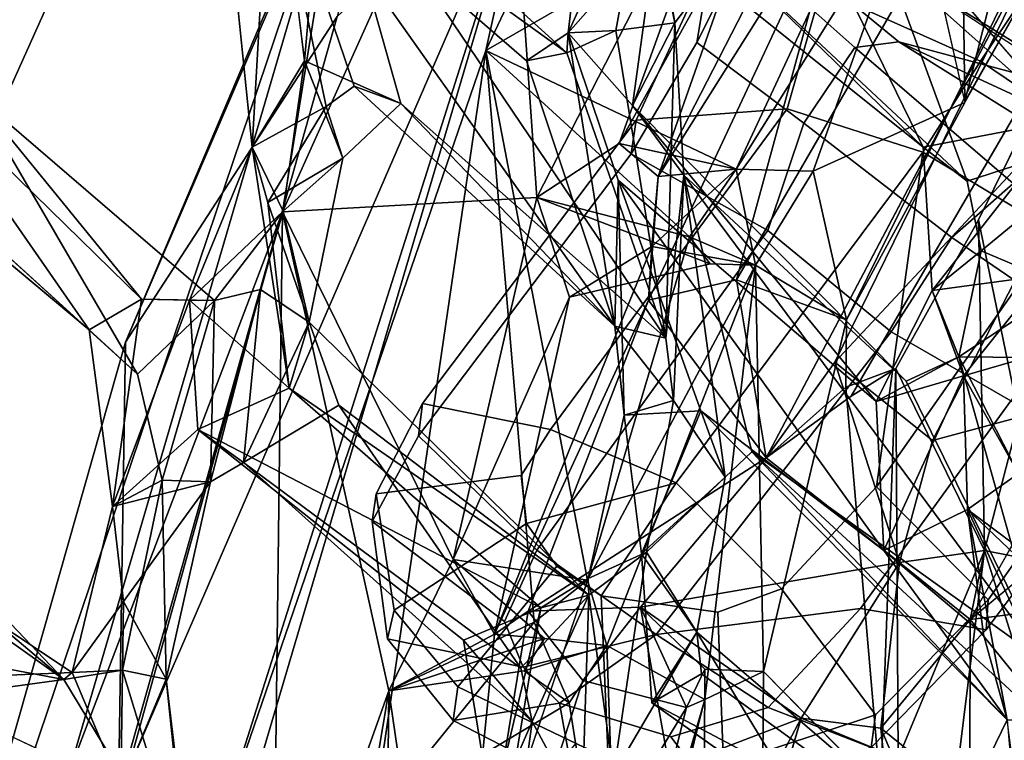
# Model space of a CAD drawing. Units: inches. Extents: x -14.5 to 10.7, y -15.8 to 15.8.
# Drawn here: x -9.5 to -7.8, y 5 to 6.3 of the extents above; entities that cross this region are included whole.
import ezdxf

# ---------------------------------------------------------------- set-up
doc = ezdxf.new("R2010")
doc.units = ezdxf.units.IN
doc.header["$MEASUREMENT"] = 0
for name, color, linetype in [('SEAT-BACK', 5, 'Continuous'), ('SEAT-FRAME', 5, 'Continuous'), ('SEAT-KNOBS', 5, 'Continuous')]:
    doc.layers.add(name, color=color, linetype=linetype)

msp = doc.modelspace()

# ---------------------------------------------------------------- linework, layer by layer
at = {"layer": 'SEAT-BACK'}
for points in [[(-8.9319, 6.268, 16.6044), (-9.2923, 5.7141, 16.4663), (-8.6655, 7.192, 17.3037)], [(-9.2923, 5.7141, 16.4663), (-8.9229, 6.5725, 17.0716), (-8.6655, 7.192, 17.3037)], [(-8.679, 6.2102, 16.8522), (-8.2516, 7.1122, 17.4534), (-7.9681, 6.6189, 17.8015)], [(-8.2516, 7.1122, 17.4534), (-8.679, 6.2102, 16.8522), (-8.5973, 6.5777, 16.8914)], [(-7.6295, 7.0484, 18.3658), (-7.8635, 6.124, 18.2208), (-7.8691, 6.543, 18.0207)], [(-7.6381, 6.5219, 18.5571), (-7.8635, 6.124, 18.2208), (-7.6295, 7.0484, 18.3658)], [(-8.592, 5.9599, 17.3577), (-8.6485, 6.7714, 17.3696), (-9.0247, 5.9358, 16.8667)], [(-8.6485, 6.7714, 17.3696), (-8.9229, 6.5725, 17.0716), (-9.0247, 5.9358, 16.8667)], [(-8.2302, 6.6665, 17.8034), (-8.6485, 6.7714, 17.3696), (-8.592, 5.9599, 17.3577)], [(-8.592, 5.9599, 17.3577), (-8.4518, 6.0521, 17.5187), (-8.2302, 6.6665, 17.8034)], [(-8.4518, 6.0521, 17.5187), (-8.2164, 6.4773, 17.8484), (-8.2302, 6.6665, 17.8034)], [(-8.2524, 5.8201, 17.9895), (-7.7803, 6.6358, 18.6547), (-8.0662, 6.5026, 18.1054)], [(-8.2529, 6.0082, 17.507), (-8.679, 6.2102, 16.8522), (-7.9681, 6.6189, 17.8015)], [(-8.2704, 6.372, 33.7624), (-7.8596, 5.9878, 32.4223), (-8.0945, 6.6296, 33.4658)], [(-7.9474, 6.4955, 17.9188), (-8.2529, 6.0082, 17.507), (-7.9681, 6.6189, 17.8015)], [(-8.1536, 6.6255, 33.4063), (-7.6919, 6.0924, 31.825), (-8.1608, 6.51, 33.298)], [(-7.5827, 6.0775, 31.7628), (-8.0945, 6.6296, 33.4658), (-7.8596, 5.9878, 32.4223)], [(-8.9229, 6.5725, 17.0716), (-9.7121, 4.2369, 16.0076), (-9.3892, 4.9798, 16.4293)], [(-9.7121, 4.2369, 16.0076), (-8.9229, 6.5725, 17.0716), (-9.2923, 5.7141, 16.4663)], [(-8.5973, 6.5777, 16.8914), (-9.1402, 4.8665, 16.2525), (-9.5099, 3.4903, 15.6849)], [(-9.5099, 3.4903, 15.6849), (-9.3039, 4.9489, 16.0107), (-8.5973, 6.5777, 16.8914)], [(-9.0247, 5.9358, 16.8667), (-8.9229, 6.5725, 17.0716), (-9.3892, 4.9798, 16.4293)], [(-8.9319, 6.268, 16.6044), (-8.5973, 6.5777, 16.8914), (-9.3039, 4.9489, 16.0107)], [(-8.5973, 6.5777, 16.8914), (-8.679, 6.2102, 16.8522), (-9.1402, 4.8665, 16.2525)], [(-9.0765, 6.0457, 35.638), (-9.1106, 6.3794, 35.9008), (-9.0465, 6.5709, 35.855)], [(-8.9508, 6.1152, 35.3701), (-9.0765, 6.0457, 35.638), (-9.0465, 6.5709, 35.855)], [(-8.9532, 6.5808, 35.8803), (-8.5409, 6.2062, 34.4256), (-9.0465, 6.5709, 35.855)], [(-8.4593, 5.7412, 33.7654), (-9.0465, 6.5709, 35.855), (-8.6099, 6.1928, 34.4113)], [(-9.0465, 6.5709, 35.855), (-8.4593, 5.7412, 33.7654), (-8.9028, 6.1493, 35.2194)], [(-8.5409, 6.2062, 34.4256), (-8.6099, 6.1928, 34.4113), (-9.0465, 6.5709, 35.855)], [(-8.9508, 6.1152, 35.3701), (-9.0465, 6.5709, 35.855), (-8.9028, 6.1493, 35.2194)], [(-9.0036, 6.3267, 35.9251), (-8.9873, 6.1928, 35.7647), (-8.9532, 6.5808, 35.8803)], [(-8.9532, 6.5808, 35.8803), (-8.9873, 6.1928, 35.7647), (-8.8232, 6.1199, 35.2511)], [(-8.5409, 6.2062, 34.4256), (-8.9532, 6.5808, 35.8803), (-8.3727, 5.7211, 33.7976)], [(-8.9532, 6.5808, 35.8803), (-8.8232, 6.1199, 35.2511), (-8.3727, 5.7211, 33.7976)], [(-8.3892, 6.4103, 33.8649), (-8.5386, 6.2405, 34.1683), (-8.4999, 6.5701, 34.3222)], [(-8.4999, 6.5701, 34.3222), (-8.5386, 6.2405, 34.1683), (-8.4032, 6.54, 34.3122)], [(-8.5386, 6.2405, 34.1683), (-8.4575, 6.2444, 34.2604), (-8.4032, 6.54, 34.3122)], [(-8.4032, 6.54, 34.3122), (-8.4575, 6.2444, 34.2604), (-8.357, 6.2571, 33.9834)], [(-8.2704, 6.372, 33.7624), (-8.4032, 6.54, 34.3122), (-8.357, 6.2571, 33.9834)], [(-7.8691, 6.543, 18.0207), (-7.8635, 6.124, 18.2208), (-7.9474, 6.4955, 17.9188)], [(-8.402, 5.7855, 17.7146), (-8.0662, 6.5026, 18.1054), (-8.3855, 5.996, 17.6622)], [(-8.402, 5.7855, 17.7146), (-8.2524, 5.8201, 17.9895), (-8.0662, 6.5026, 18.1054)], [(-7.9346, 6.0459, 32.3769), (-8.3892, 6.4103, 33.8649), (-8.1608, 6.51, 33.298)], [(-8.3855, 5.996, 17.6622), (-8.0662, 6.5026, 18.1054), (-8.1569, 6.4409, 17.9559)], [(-7.6919, 6.0924, 31.825), (-7.9346, 6.0459, 32.3769), (-8.1608, 6.51, 33.298)], [(-7.9474, 6.4955, 17.9188), (-8.122, 6.0049, 17.7206), (-8.2529, 6.0082, 17.507)], [(-8.0849, 5.6798, 18.3819), (-7.6834, 6.4994, 18.9224), (-8.2015, 5.5171, 18.1673)], [(-7.9474, 6.4955, 17.9188), (-7.8635, 6.122, 18.2216), (-8.122, 6.0049, 17.7206)], [(-7.5598, 6.2424, 19.3281), (-7.6834, 6.4994, 18.9224), (-8.0849, 5.6798, 18.3819)], [(-8.2164, 6.4773, 17.8484), (-8.4518, 6.0521, 17.5187), (-8.3855, 5.996, 17.6622)], [(-8.3855, 5.996, 17.6622), (-8.1569, 6.4409, 17.9559), (-8.2164, 6.4773, 17.8484)], [(-8.3892, 6.4103, 33.8649), (-8.4295, 6.1167, 33.9392), (-8.5386, 6.2405, 34.1683)], [(-8.4295, 6.1167, 33.9392), (-8.3892, 6.4103, 33.8649), (-8.357, 6.2571, 33.9834)], [(-7.9346, 6.0459, 32.3769), (-8.2704, 6.372, 33.7624), (-8.3892, 6.4103, 33.8649)], [(-8.3892, 6.4103, 33.8649), (-8.2704, 6.372, 33.7624), (-8.357, 6.2571, 33.9834)], [(-7.6034, 6.4021, 18.7911), (-7.7714, 5.5866, 18.7116), (-7.8406, 5.9221, 18.4072)], [(-7.9346, 6.0459, 32.3769), (-7.8596, 5.9878, 32.4223), (-8.2704, 6.372, 33.7624)], [(-9.2923, 5.7141, 16.4663), (-8.9319, 6.268, 16.6044), (-9.3039, 4.9489, 16.0107)], [(-8.4575, 6.2444, 34.2604), (-8.3727, 5.7211, 33.7976), (-8.357, 6.2571, 33.9834)], [(-8.357, 6.2571, 33.9834), (-8.3421, 5.998, 33.856), (-8.4295, 6.1167, 33.9392)], [(-8.3421, 5.998, 33.856), (-8.357, 6.2571, 33.9834), (-8.3727, 5.7211, 33.7976)], [(-8.4593, 5.7412, 33.7654), (-8.6099, 6.1928, 34.4113), (-8.5386, 6.2405, 34.1683)], [(-8.6099, 6.1928, 34.4113), (-8.5409, 6.2062, 34.4256), (-8.5386, 6.2405, 34.1683)], [(-8.4575, 6.2444, 34.2604), (-8.5409, 6.2062, 34.4256), (-8.3727, 5.7211, 33.7976)], [(-8.5386, 6.2405, 34.1683), (-8.5409, 6.2062, 34.4256), (-8.4575, 6.2444, 34.2604)], [(-8.4593, 5.7412, 33.7654), (-8.5386, 6.2405, 34.1683), (-8.4539, 5.9899, 33.8085)], [(-7.9185, 5.5471, 18.7116), (-7.5598, 6.2424, 19.3281), (-8.0849, 5.6798, 18.3819)], [(-7.7714, 5.5866, 18.7116), (-7.5598, 6.2424, 19.3281), (-7.9185, 5.5471, 18.7116)], [(-8.8703, 4.9002, 16.6078), (-9.1402, 4.8665, 16.2525), (-8.679, 6.2102, 16.8522)], [(-8.679, 6.2102, 16.8522), (-8.5963, 5.2377, 17.069), (-8.8703, 4.9002, 16.6078)], [(-8.3323, 5.8931, 17.4111), (-8.5057, 5.3094, 17.1853), (-8.679, 6.2102, 16.8522)], [(-8.3323, 5.8931, 17.4111), (-8.679, 6.2102, 16.8522), (-8.2529, 6.0082, 17.507)], [(-8.5057, 5.3094, 17.1853), (-8.5963, 5.2377, 17.069), (-8.679, 6.2102, 16.8522)], [(-9.0235, 5.9372, 35.7344), (-8.9873, 6.1928, 35.7647), (-9.0765, 6.0457, 35.638)], [(-8.9873, 6.1928, 35.7647), (-9.0235, 5.9372, 35.7344), (-8.922, 6.0269, 35.492)], [(-8.8232, 6.1199, 35.2511), (-8.9873, 6.1928, 35.7647), (-8.922, 6.0269, 35.492)], [(-9.354, 5.7349, 36.3251), (-9.7834, 6.0941, 37.9494), (-9.6558, 6.1689, 37.5534)], [(-9.2648, 5.7871, 36.0975), (-9.6558, 6.1689, 37.5534), (-9.5505, 6.1373, 37.4563)], [(-9.2648, 5.7871, 36.0975), (-9.354, 5.7349, 36.3251), (-9.6558, 6.1689, 37.5534)], [(-9.6864, 6.0366, 37.8449), (-9.2716, 5.6594, 36.33), (-9.5505, 6.1373, 37.4563)], [(-9.5505, 6.1373, 37.4563), (-9.1407, 5.7851, 36.0107), (-9.2648, 5.7871, 36.0975)], [(-9.1407, 5.7851, 36.0107), (-9.5505, 6.1373, 37.4563), (-9.2716, 5.6594, 36.33)], [(-8.9028, 6.1493, 35.2194), (-8.4593, 5.7412, 33.7654), (-8.8232, 6.1199, 35.2511)], [(-8.4593, 5.7412, 33.7654), (-8.3727, 5.7211, 33.7976), (-8.8232, 6.1199, 35.2511)], [(-8.3421, 5.998, 33.856), (-7.9636, 5.6479, 32.4506), (-8.4295, 6.1167, 33.9392)], [(-8.0648, 5.7523, 17.9973), (-8.122, 6.0049, 17.7206), (-7.8635, 6.122, 18.2216)], [(-8.9508, 6.1152, 35.3701), (-9.0498, 5.9516, 35.5381), (-9.0765, 6.0457, 35.638)], [(-9.0498, 5.9516, 35.5381), (-8.9508, 6.1152, 35.3701), (-8.922, 6.0269, 35.492)], [(-7.9346, 6.0459, 32.3769), (-7.6919, 6.0924, 31.825), (-7.9192, 5.8018, 32.2223)], [(-7.6919, 6.0924, 31.825), (-7.7297, 5.8277, 31.7857), (-7.9192, 5.8018, 32.2223)], [(-7.836, 5.8692, 32.3064), (-7.5827, 6.0775, 31.7628), (-7.8596, 5.9878, 32.4223)], [(-7.836, 5.8692, 32.3064), (-7.6925, 5.8087, 31.9172), (-7.5827, 6.0775, 31.7628)], [(-8.2529, 6.0082, 17.507), (-8.3855, 5.996, 17.6622), (-8.4518, 6.0521, 17.5187)], [(-9.0765, 6.0457, 35.638), (-9.0136, 5.6358, 35.3316), (-9.183, 5.7853, 35.8384)], [(-9.0765, 6.0457, 35.638), (-9.183, 5.7853, 35.8384), (-9.0235, 5.9372, 35.7344)], [(-9.0765, 6.0457, 35.638), (-9.0498, 5.9516, 35.5381), (-9.0136, 5.6358, 35.3316)], [(-8.922, 6.0269, 35.492), (-8.9797, 5.7479, 35.5224), (-9.0498, 5.9516, 35.5381)], [(-8.922, 6.0269, 35.492), (-9.0235, 5.9372, 35.7344), (-8.9797, 5.7479, 35.5224)], [(-8.2197, 5.8453, 17.5954), (-8.3962, 5.8766, 17.6213), (-8.2529, 6.0082, 17.507)], [(-8.2529, 6.0082, 17.507), (-8.3962, 5.8766, 17.6213), (-8.3855, 5.996, 17.6622)], [(-8.2529, 6.0082, 17.507), (-8.122, 6.0049, 17.7206), (-8.2197, 5.8453, 17.5954)], [(-8.2197, 5.8453, 17.5954), (-8.122, 6.0049, 17.7206), (-8.0648, 5.7523, 17.9973)], [(-8.4539, 5.9899, 33.8085), (-8.4432, 5.5897, 33.593), (-8.4593, 5.7412, 33.7654)], [(-8.4539, 5.9899, 33.8085), (-8.3131, 5.5974, 33.2102), (-8.4432, 5.5897, 33.593)], [(-8.3131, 5.5974, 33.2102), (-8.4539, 5.9899, 33.8085), (-8.0018, 5.3596, 32.1978)], [(-8.0147, 5.6132, 32.3884), (-8.0018, 5.3596, 32.1978), (-8.4539, 5.9899, 33.8085)], [(-8.3962, 5.8766, 17.6213), (-8.402, 5.7855, 17.7146), (-8.3855, 5.996, 17.6622)], [(-8.3595, 5.6148, 33.6718), (-8.3421, 5.998, 33.856), (-8.3727, 5.7211, 33.7976)], [(-8.3421, 5.998, 33.856), (-8.3595, 5.6148, 33.6718), (-8.2717, 5.4842, 33.3501)], [(-8.3421, 5.998, 33.856), (-8.2717, 5.4842, 33.3501), (-8.2261, 5.5278, 33.1666)], [(-8.3421, 5.998, 33.856), (-8.2261, 5.5278, 33.1666), (-7.728, 5.1712, 31.6809)], [(-7.728, 5.1712, 31.6809), (-7.9636, 5.6479, 32.4506), (-8.3421, 5.998, 33.856)], [(-8.9797, 5.7479, 35.5224), (-9.0136, 5.6358, 35.3316), (-9.0498, 5.9516, 35.5381)], [(-9.0247, 5.9358, 16.8667), (-8.7344, 5.3447, 17.1755), (-8.592, 5.9599, 17.3577)], [(-8.5365, 5.7904, 17.4629), (-8.592, 5.9599, 17.3577), (-8.7344, 5.3447, 17.1755)], [(-8.2969, 5.8472, 17.5108), (-8.3323, 5.8931, 17.4111), (-8.592, 5.9599, 17.3577)], [(-8.5365, 5.7904, 17.4629), (-8.2969, 5.8472, 17.5108), (-8.592, 5.9599, 17.3577)], [(-9.0247, 5.9358, 16.8667), (-9.4243, 4.4951, 16.3007), (-9.042, 4.5673, 16.7672)], [(-9.0247, 5.9358, 16.8667), (-9.3892, 4.9798, 16.4293), (-9.4243, 4.4951, 16.3007)], [(-9.183, 5.7853, 35.8384), (-9.1407, 5.7851, 36.0107), (-9.0235, 5.9372, 35.7344)], [(-9.1407, 5.7851, 36.0107), (-9.0625, 5.8034, 35.8319), (-9.0235, 5.9372, 35.7344)], [(-8.9797, 5.7479, 35.5224), (-9.0235, 5.9372, 35.7344), (-9.0625, 5.8034, 35.8319)], [(-8.8439, 5.1212, 17.0371), (-9.0247, 5.9358, 16.8667), (-9.042, 4.5673, 16.7672)], [(-9.0247, 5.9358, 16.8667), (-8.8439, 5.1212, 17.0371), (-8.7344, 5.3447, 17.1755)], [(-7.8301, 5.3596, 18.6783), (-7.9812, 5.6692, 18.2138), (-7.8406, 5.9221, 18.4072)], [(-7.8545, 5.2422, 18.93), (-7.5881, 5.275, 19.4783), (-7.4744, 5.9169, 19.5988)], [(-7.8301, 5.3596, 18.6783), (-7.8406, 5.9221, 18.4072), (-7.7714, 5.5866, 18.7116)], [(-8.5057, 5.3094, 17.1853), (-8.3323, 5.8931, 17.4111), (-8.2197, 5.8453, 17.5954)], [(-8.3323, 5.8931, 17.4111), (-8.2969, 5.8472, 17.5108), (-8.2197, 5.8453, 17.5954)], [(-8.402, 5.7855, 17.7146), (-8.3962, 5.8766, 17.6213), (-8.6643, 5.2172, 17.3363)], [(-8.6643, 5.2172, 17.3363), (-8.3962, 5.8766, 17.6213), (-8.5365, 5.7904, 17.4629)], [(-7.836, 5.8692, 32.3064), (-7.9192, 5.8018, 32.2223), (-7.8741, 5.689, 32.3264)], [(-7.8741, 5.689, 32.3264), (-7.6925, 5.8087, 31.9172), (-7.836, 5.8692, 32.3064)], [(-8.4731, 5.198, 17.2688), (-8.5057, 5.3094, 17.1853), (-8.2197, 5.8453, 17.5954)], [(-8.2197, 5.8453, 17.5954), (-8.3059, 5.1063, 17.609), (-8.4731, 5.198, 17.2688)], [(-8.2197, 5.8453, 17.5954), (-8.2064, 5.1537, 17.827), (-8.3059, 5.1063, 17.609)], [(-8.2197, 5.8453, 17.5954), (-8.0648, 5.7523, 17.9973), (-8.2064, 5.1537, 17.827)], [(-8.2015, 5.5171, 18.1673), (-8.2524, 5.8201, 17.9895), (-8.402, 5.7855, 17.7146)], [(-7.7297, 5.8277, 31.7857), (-7.8659, 5.6566, 31.9944), (-7.9192, 5.8018, 32.2223)], [(-7.8659, 5.6566, 31.9944), (-7.7297, 5.8277, 31.7857), (-7.7582, 5.688, 31.983)], [(-9.0625, 5.8034, 35.8319), (-9.1475, 5.4767, 35.9178), (-9.0915, 5.5094, 35.7436)], [(-9.1407, 5.7851, 36.0107), (-9.1475, 5.4767, 35.9178), (-9.0625, 5.8034, 35.8319)], [(-9.0625, 5.8034, 35.8319), (-9.0915, 5.5094, 35.7436), (-8.9797, 5.7479, 35.5224)], [(-8.0147, 5.6132, 32.3884), (-7.9192, 5.8018, 32.2223), (-7.8659, 5.6566, 31.9944)], [(-7.9192, 5.8018, 32.2223), (-8.0147, 5.6132, 32.3884), (-7.8741, 5.689, 32.3264)], [(-7.8741, 5.689, 32.3264), (-7.7582, 5.688, 31.983), (-7.6925, 5.8087, 31.9172)], [(-9.3142, 5.4347, 36.0559), (-9.354, 5.7349, 36.3251), (-9.2648, 5.7871, 36.0975)], [(-9.183, 5.7853, 35.8384), (-9.3142, 5.4347, 36.0559), (-9.2648, 5.7871, 36.0975)], [(-9.1689, 5.5656, 35.6819), (-9.3142, 5.4347, 36.0559), (-9.183, 5.7853, 35.8384)], [(-9.2294, 5.4792, 36.1459), (-9.1407, 5.7851, 36.0107), (-9.2716, 5.6594, 36.33)], [(-9.2648, 5.7871, 36.0975), (-9.1407, 5.7851, 36.0107), (-9.183, 5.7853, 35.8384)], [(-9.2294, 5.4792, 36.1459), (-9.1475, 5.4767, 35.9178), (-9.1407, 5.7851, 36.0107)], [(-9.183, 5.7853, 35.8384), (-9.0136, 5.6358, 35.3316), (-9.1689, 5.5656, 35.6819)], [(-8.6643, 5.2172, 17.3363), (-8.5365, 5.7904, 17.4629), (-8.7344, 5.3447, 17.1755)], [(-8.6068, 5.2563, 17.4632), (-8.402, 5.7855, 17.7146), (-8.6643, 5.2172, 17.3363)], [(-8.2015, 5.5171, 18.1673), (-8.402, 5.7855, 17.7146), (-8.6068, 5.2563, 17.4632)], [(-8.9797, 5.7479, 35.5224), (-9.0915, 5.5094, 35.7436), (-8.9292, 5.607, 35.3633)], [(-9.0136, 5.6358, 35.3316), (-8.9797, 5.7479, 35.5224), (-8.5037, 5.2835, 33.8802)], [(-8.9797, 5.7479, 35.5224), (-8.9292, 5.607, 35.3633), (-8.5037, 5.2835, 33.8802)], [(-8.3595, 5.6148, 33.6718), (-8.4593, 5.7412, 33.7654), (-8.4432, 5.5897, 33.593)], [(-8.3595, 5.6148, 33.6718), (-8.3727, 5.7211, 33.7976), (-8.4593, 5.7412, 33.7654)], [(-9.3039, 4.9489, 16.0107), (-9.7121, 4.2369, 16.0076), (-9.2923, 5.7141, 16.4663)], [(-7.8741, 5.689, 32.3264), (-7.9636, 5.6479, 32.4506), (-7.728, 5.1712, 31.6809)], [(-7.7722, 5.4906, 31.9288), (-7.8741, 5.689, 32.3264), (-7.728, 5.1712, 31.6809)], [(-7.8741, 5.689, 32.3264), (-7.7722, 5.4906, 31.9288), (-7.7582, 5.688, 31.983)], [(-7.7582, 5.688, 31.983), (-7.7722, 5.4906, 31.9288), (-7.8659, 5.6566, 31.9944)], [(-8.2015, 5.5171, 18.1673), (-7.9748, 5.3394, 18.676), (-8.0849, 5.6798, 18.3819)], [(-7.9185, 5.5471, 18.7116), (-8.0849, 5.6798, 18.3819), (-7.9748, 5.3394, 18.676)], [(-7.9812, 5.6692, 18.2138), (-8.0071, 4.9518, 18.3013), (-8.0661, 5.6373, 18.0356)], [(-8.0071, 4.9518, 18.3013), (-7.9812, 5.6692, 18.2138), (-7.9771, 5.0066, 18.389)], [(-7.9771, 5.0066, 18.389), (-7.9812, 5.6692, 18.2138), (-7.8301, 5.3596, 18.6783)], [(-8.0018, 5.3596, 32.1978), (-8.0147, 5.6132, 32.3884), (-7.8659, 5.6566, 31.9944)], [(-7.8659, 5.6566, 31.9944), (-7.8594, 5.4294, 31.8307), (-8.0018, 5.3596, 32.1978)], [(-7.7722, 5.4906, 31.9288), (-7.8594, 5.4294, 31.8307), (-7.8659, 5.6566, 31.9944)], [(-8.5855, 5.2624, 33.8631), (-9.1689, 5.5656, 35.6819), (-9.0136, 5.6358, 35.3316)], [(-8.5037, 5.2835, 33.8802), (-8.5855, 5.2624, 33.8631), (-9.0136, 5.6358, 35.3316)], [(-8.4056, 5.3569, 33.6664), (-8.2717, 5.4842, 33.3501), (-8.3595, 5.6148, 33.6718)], [(-8.9292, 5.607, 35.3633), (-9.0915, 5.5094, 35.7436), (-8.6195, 5.1597, 34.2388)], [(-8.6195, 5.1597, 34.2388), (-8.5037, 5.2835, 33.8802), (-8.9292, 5.607, 35.3633)], [(-8.4141, 5.3538, 33.4057), (-8.4432, 5.5897, 33.593), (-8.3131, 5.5974, 33.2102)], [(-8.4141, 5.3538, 33.4057), (-8.3131, 5.5974, 33.2102), (-8.2717, 5.4842, 33.3501)], [(-8.3131, 5.5974, 33.2102), (-8.0018, 5.3596, 32.1978), (-7.7915, 5.0718, 31.4876)], [(-8.5855, 5.2624, 33.8631), (-8.7167, 5.2073, 34.1905), (-9.1689, 5.5656, 35.6819)], [(-9.844, 5.4581, 37.9237), (-9.7924, 5.5545, 38.1218), (-9.3972, 5.1401, 36.4616)], [(-9.7924, 5.5545, 38.1218), (-9.7482, 5.4357, 37.9536), (-9.3972, 5.1401, 36.4616)], [(-8.4158, 5.2632, 17.8204), (-8.2015, 5.5171, 18.1673), (-8.6068, 5.2563, 17.4632)], [(-8.2015, 5.5171, 18.1673), (-8.4158, 5.2632, 17.8204), (-7.9748, 5.3394, 18.676)], [(-7.7285, 5.0688, 31.5643), (-7.728, 5.1712, 31.6809), (-8.2261, 5.5278, 33.1666)], [(-8.2261, 5.5278, 33.1666), (-7.7915, 5.0718, 31.4876), (-7.7285, 5.0688, 31.5643)], [(-8.6001, 5.0687, 34.1026), (-8.6195, 5.1597, 34.2388), (-9.0915, 5.5094, 35.7436)], [(-9.2229, 5.1407, 36.0169), (-9.2294, 5.4792, 36.1459), (-9.2973, 5.1562, 36.2663)], [(-9.1475, 5.4767, 35.9178), (-9.2294, 5.4792, 36.1459), (-9.2229, 5.1407, 36.0169)], [(-8.2717, 5.4842, 33.3501), (-8.3195, 5.221, 33.3738), (-8.4141, 5.3538, 33.4057)], [(-8.3195, 5.221, 33.3738), (-8.2717, 5.4842, 33.3501), (-8.4056, 5.3569, 33.6664)], [(-9.2956, 5.2731, 36.0187), (-9.3142, 5.4347, 36.0559), (-9.1475, 5.4767, 35.9178)], [(-9.1475, 5.4767, 35.9178), (-9.2229, 5.1407, 36.0169), (-9.2956, 5.2731, 36.0187)], [(-9.6918, 5.1392, 37.2231), (-9.844, 5.4581, 37.9237), (-9.383, 5.152, 36.1717)], [(-9.3972, 5.1401, 36.4616), (-9.383, 5.152, 36.1717), (-9.844, 5.4581, 37.9237)], [(-9.7532, 5.207, 37.8119), (-9.3972, 5.1401, 36.4616), (-9.7482, 5.4357, 37.9536)], [(-9.383, 5.152, 36.1717), (-9.3142, 5.4347, 36.0559), (-9.2956, 5.2731, 36.0187)], [(-7.8594, 5.4294, 31.8307), (-7.8317, 5.2171, 31.6381), (-8.0018, 5.3596, 32.1978)], [(-7.7915, 5.0718, 31.4876), (-7.8594, 5.4294, 31.8307), (-7.6926, 5.0705, 31.1644)], [(-7.8594, 5.4294, 31.8307), (-7.3795, 5.0717, 30.1992), (-7.2946, 4.8933, 29.7722)], [(-7.2946, 4.8933, 29.7722), (-7.6926, 5.0705, 31.1644), (-7.8594, 5.4294, 31.8307)], [(-7.8317, 5.2171, 31.6381), (-7.8594, 5.4294, 31.8307), (-7.7915, 5.0718, 31.4876)], [(-8.5047, 5.3121, 33.6444), (-8.5037, 5.2835, 33.8802), (-8.4056, 5.3569, 33.6664)], [(-8.5037, 5.2835, 33.8802), (-8.4614, 4.9795, 33.6585), (-8.4056, 5.3569, 33.6664)], [(-8.3195, 5.221, 33.3738), (-8.4056, 5.3569, 33.6664), (-8.4614, 4.9795, 33.6585)], [(-8.3963, 5.1005, 33.215), (-8.4141, 5.3538, 33.4057), (-8.3195, 5.221, 33.3738)], [(-7.7915, 5.0718, 31.4876), (-8.0018, 5.3596, 32.1978), (-7.8317, 5.2171, 31.6381)], [(-7.8803, 4.9564, 18.5866), (-7.9771, 5.0066, 18.389), (-7.8301, 5.3596, 18.6783)], [(-7.9748, 5.3394, 18.676), (-7.8545, 5.2422, 18.93), (-7.8301, 5.3596, 18.6783)], [(-7.8803, 4.9564, 18.5866), (-7.8301, 5.3596, 18.6783), (-7.6706, 4.8565, 19.0599)], [(-7.8545, 5.2422, 18.93), (-7.7354, 5.3411, 18.9452), (-7.8301, 5.3596, 18.6783)], [(-7.7354, 5.3411, 18.9452), (-7.6706, 4.8565, 19.0599), (-7.8301, 5.3596, 18.6783)], [(-8.6643, 5.2172, 17.3363), (-8.7344, 5.3447, 17.1755), (-8.5791, 5.2098, 17.2502)], [(-8.4158, 5.2632, 17.8204), (-8.1423, 5.0743, 18.3873), (-7.9748, 5.3394, 18.676)], [(-8.1423, 5.0743, 18.3873), (-8.0067, 5.0578, 18.6508), (-7.9748, 5.3394, 18.676)], [(-7.9748, 5.3394, 18.676), (-8.0067, 5.0578, 18.6508), (-7.8545, 5.2422, 18.93)], [(-8.5047, 5.3121, 33.6444), (-8.648, 4.8838, 33.856), (-8.5855, 5.2624, 33.8631)], [(-8.5855, 5.2624, 33.8631), (-8.5037, 5.2835, 33.8802), (-8.5047, 5.3121, 33.6444)], [(-8.6001, 5.0687, 34.1026), (-8.5037, 5.2835, 33.8802), (-8.6195, 5.1597, 34.2388)], [(-8.5156, 4.9122, 33.7941), (-8.5037, 5.2835, 33.8802), (-8.6001, 5.0687, 34.1026)], [(-8.5037, 5.2835, 33.8802), (-8.5156, 4.9122, 33.7941), (-8.4614, 4.9795, 33.6585)], [(-9.383, 5.152, 36.1717), (-9.2956, 5.2731, 36.0187), (-9.2999, 4.9563, 35.8194)], [(-9.2229, 5.1407, 36.0169), (-9.2999, 4.9563, 35.8194), (-9.2956, 5.2731, 36.0187)], [(-8.6684, 4.9115, 34.0141), (-8.7167, 5.2073, 34.1905), (-8.5855, 5.2624, 33.8631)], [(-8.6684, 4.9115, 34.0141), (-8.5855, 5.2624, 33.8631), (-8.648, 4.8838, 33.856)], [(-8.5135, 5.1386, 17.6412), (-8.4158, 5.2632, 17.8204), (-8.6068, 5.2563, 17.4632)], [(-8.3376, 5.0929, 17.6616), (-8.4158, 5.2632, 17.8204), (-8.5135, 5.1386, 17.6412)], [(-8.4158, 5.2632, 17.8204), (-8.3662, 4.989, 17.9477), (-8.1423, 5.0743, 18.3873)], [(-8.306, 5.158, 17.7864), (-8.4158, 5.2632, 17.8204), (-8.3376, 5.0929, 17.6616)], [(-7.8545, 5.2422, 18.93), (-7.709, 5.0624, 19.2394), (-7.5881, 5.275, 19.4783)], [(-8.7425, 4.4273, 17.3282), (-8.6068, 5.2563, 17.4632), (-8.6643, 5.2172, 17.3363)], [(-8.6068, 5.2563, 17.4632), (-8.7425, 4.4273, 17.3282), (-8.5135, 5.1386, 17.6412)], [(-8.5372, 5.1004, 17.1518), (-8.8703, 4.9002, 16.6078), (-8.5963, 5.2377, 17.069)], [(-8.0067, 5.0578, 18.6508), (-7.8559, 4.7017, 18.9447), (-7.8545, 5.2422, 18.93)], [(-7.8559, 4.7017, 18.9447), (-7.709, 5.0624, 19.2394), (-7.8545, 5.2422, 18.93)], [(-8.7425, 4.4273, 17.3282), (-8.6643, 5.2172, 17.3363), (-8.8439, 5.1212, 17.0371)], [(-8.6643, 5.2172, 17.3363), (-8.5791, 5.2098, 17.2502), (-8.8439, 5.1212, 17.0371)], [(-8.3195, 5.221, 33.3738), (-8.4614, 4.9795, 33.6585), (-7.967, 4.6375, 32.1117)], [(-8.3195, 5.221, 33.3738), (-8.3118, 5.1497, 33.2298), (-8.3963, 5.1005, 33.215)], [(-7.967, 4.6375, 32.1117), (-7.8312, 4.8018, 31.7329), (-8.3195, 5.221, 33.3738)], [(-7.8312, 4.8018, 31.7329), (-8.3118, 5.1497, 33.2298), (-8.3195, 5.221, 33.3738)], [(-9.3972, 5.1401, 36.4616), (-9.7532, 5.207, 37.8119), (-9.6204, 5.1095, 37.3176)], [(-8.8439, 5.1212, 17.0371), (-8.5791, 5.2098, 17.2502), (-8.6134, 5.1548, 17.1119)], [(-8.6001, 5.0687, 34.1026), (-8.7167, 5.2073, 34.1905), (-8.6684, 4.9115, 34.0141)], [(-8.5791, 5.2098, 17.2502), (-8.4731, 5.198, 17.2688), (-8.6134, 5.1548, 17.1119)], [(-8.6134, 5.1548, 17.1119), (-8.4731, 5.198, 17.2688), (-8.5372, 5.1004, 17.1518)], [(-8.4731, 5.198, 17.2688), (-8.4504, 4.5531, 17.3683), (-8.5372, 5.1004, 17.1518)], [(-8.4504, 4.5531, 17.3683), (-8.4731, 5.198, 17.2688), (-8.3059, 5.1063, 17.609)], [(-9.2999, 4.9563, 35.8194), (-9.6918, 5.1392, 37.2231), (-9.383, 5.152, 36.1717)], [(-9.1864, 4.7928, 35.7345), (-9.2973, 5.1562, 36.2663), (-9.3972, 5.1401, 36.4616)], [(-9.3972, 5.1401, 36.4616), (-9.2973, 5.1562, 36.2663), (-9.383, 5.152, 36.1717)], [(-9.1864, 4.7928, 35.7345), (-9.2229, 5.1407, 36.0169), (-9.2973, 5.1562, 36.2663)], [(-7.8312, 4.8018, 31.7329), (-8.3963, 5.1005, 33.215), (-8.3118, 5.1497, 33.2298)], [(-8.3059, 5.1063, 17.609), (-8.306, 5.158, 17.7864), (-8.3376, 5.0929, 17.6616)], [(-8.306, 5.158, 17.7864), (-8.3059, 5.1063, 17.609), (-8.2064, 5.1537, 17.827)], [(-8.2077, 4.9996, 17.8586), (-8.2064, 5.1537, 17.827), (-8.0071, 4.9518, 18.3013)], [(-9.1864, 4.7928, 35.7345), (-9.3972, 5.1401, 36.4616), (-9.6204, 5.1095, 37.3176)], [(-9.2229, 5.1407, 36.0169), (-9.1864, 4.7928, 35.7345), (-9.2042, 4.9845, 35.8068)], [(-8.7425, 4.4273, 17.3282), (-8.3376, 5.0929, 17.6616), (-8.5135, 5.1386, 17.6412)], [(-8.8439, 5.1212, 17.0371), (-9.042, 4.5673, 16.7672), (-8.9241, 4.6458, 16.9193)], [(-8.8439, 5.1212, 17.0371), (-8.9241, 4.6458, 16.9193), (-8.8499, 4.529, 17.0852)], [(-8.8499, 4.529, 17.0852), (-8.7425, 4.4273, 17.3282), (-8.8439, 5.1212, 17.0371)], [(-8.4504, 4.5531, 17.3683), (-8.8703, 4.9002, 16.6078), (-8.5372, 5.1004, 17.1518)], [(-8.3059, 5.1063, 17.609), (-8.5144, 4.3883, 17.3717), (-8.4777, 4.4051, 17.3374)], [(-8.3376, 5.0929, 17.6616), (-8.5144, 4.3883, 17.3717), (-8.3059, 5.1063, 17.609)], [(-7.9356, 4.7749, 31.7188), (-8.3963, 5.1005, 33.215), (-7.8312, 4.8018, 31.7329)], [(-8.3376, 5.0929, 17.6616), (-8.7425, 4.4273, 17.3282), (-8.5144, 4.3883, 17.3717)], [(-8.6684, 4.9115, 34.0141), (-8.6461, 4.7289, 34.0983), (-8.6001, 5.0687, 34.1026)], [(-8.5156, 4.9122, 33.7941), (-8.6001, 5.0687, 34.1026), (-8.6461, 4.7289, 34.0983)], [(-8.5658, 4.273, 17.6825), (-8.4054, 4.1844, 17.9574), (-8.1423, 5.0743, 18.3873)], [(-8.3662, 4.989, 17.9477), (-8.5658, 4.273, 17.6825), (-8.1423, 5.0743, 18.3873)], [(-7.9356, 4.7749, 31.7188), (-7.7915, 5.0718, 31.4876), (-7.7747, 4.8707, 31.3107)], [(-7.7915, 5.0718, 31.4876), (-7.9356, 4.7749, 31.7188), (-7.7661, 4.8764, 31.581)], [(-7.6471, 4.9661, 19.1642), (-7.709, 5.0624, 19.2394), (-7.8559, 4.7017, 18.9447)], [(-7.9793, 4.7861, 18.681), (-7.8559, 4.7017, 18.9447), (-8.0067, 5.0578, 18.6508)]]:
    msp.add_3dface(points, dxfattribs=at)
for points, invisible_edges in [([(-7.6968, 6.5009, 18.5964), (-7.7803, 6.6358, 18.6547), (-8.2524, 5.8201, 17.9895)], 12), ([(-8.1536, 6.6255, 33.4063), (-8.0945, 6.6296, 33.4658), (-7.5827, 6.0775, 31.7628)], 12), ([(-7.6919, 6.0924, 31.825), (-8.1536, 6.6255, 33.4063), (-7.5827, 6.0775, 31.7628)], 2), ([(-7.6968, 6.5009, 18.5964), (-7.8635, 6.122, 18.2216), (-7.6381, 6.5219, 18.5571)], 1), ([(-8.0648, 5.7523, 17.9973), (-7.6968, 6.5009, 18.5964), (-8.2524, 5.8201, 17.9895)], 2), ([(-8.0573, 5.6224, 18.143), (-8.2015, 5.5171, 18.1673), (-7.6834, 6.4994, 18.9224)], 12), ([(-7.8635, 6.122, 18.2216), (-7.6968, 6.5009, 18.5964), (-8.0648, 5.7523, 17.9973)], 1), ([(-7.6034, 6.4021, 18.7911), (-8.0573, 5.6224, 18.143), (-7.6834, 6.4994, 18.9224)], 2), ([(-7.6034, 6.4021, 18.7911), (-7.8406, 5.9221, 18.4072), (-8.0573, 5.6224, 18.143)], 2), ([(-8.9873, 6.1928, 35.7647), (-9.1106, 6.3794, 35.9008), (-9.0765, 6.0457, 35.638)], 1), ([(-9.0036, 6.3267, 35.9251), (-9.1106, 6.3794, 35.9008), (-8.9873, 6.1928, 35.7647)], 2), ([(-8.4539, 5.9899, 33.8085), (-8.5386, 6.2405, 34.1683), (-8.4295, 6.1167, 33.9392)], 12), ([(-8.8232, 6.1199, 35.2511), (-8.9508, 6.1152, 35.3701), (-8.9028, 6.1493, 35.2194)], 1), ([(-8.9508, 6.1152, 35.3701), (-8.8232, 6.1199, 35.2511), (-8.922, 6.0269, 35.492)], 1), ([(-8.4539, 5.9899, 33.8085), (-8.4295, 6.1167, 33.9392), (-8.0147, 5.6132, 32.3884)], 1), ([(-7.9636, 5.6479, 32.4506), (-8.0147, 5.6132, 32.3884), (-8.4295, 6.1167, 33.9392)], 1), ([(-9.7834, 6.0941, 37.9494), (-9.354, 5.7349, 36.3251), (-9.6864, 6.0366, 37.8449)], 2), ([(-8.4518, 6.0521, 17.5187), (-8.592, 5.9599, 17.3577), (-8.2529, 6.0082, 17.507)], 2), ([(-9.2716, 5.6594, 36.33), (-9.6864, 6.0366, 37.8449), (-9.354, 5.7349, 36.3251)], 2), ([(-7.836, 5.8692, 32.3064), (-7.9346, 6.0459, 32.3769), (-7.9192, 5.8018, 32.2223)], 1), ([(-7.8596, 5.9878, 32.4223), (-7.9346, 6.0459, 32.3769), (-7.836, 5.8692, 32.3064)], 2), ([(-8.3323, 5.8931, 17.4111), (-8.2529, 6.0082, 17.507), (-8.592, 5.9599, 17.3577)], 2), ([(-7.8406, 5.9221, 18.4072), (-7.9812, 5.6692, 18.2138), (-8.0573, 5.6224, 18.143)], 12), ([(-7.4744, 5.9169, 19.5988), (-7.7354, 5.3411, 18.9452), (-7.8545, 5.2422, 18.93)], 1), ([(-8.2969, 5.8472, 17.5108), (-8.5365, 5.7904, 17.4629), (-8.3962, 5.8766, 17.6213)], 12), ([(-8.3962, 5.8766, 17.6213), (-8.2197, 5.8453, 17.5954), (-8.2969, 5.8472, 17.5108)], 12), ([(-8.2524, 5.8201, 17.9895), (-8.0661, 5.6373, 18.0356), (-8.0648, 5.7523, 17.9973)], 1), ([(-8.2524, 5.8201, 17.9895), (-8.2015, 5.5171, 18.1673), (-8.0661, 5.6373, 18.0356)], 12), ([(-8.0648, 5.7523, 17.9973), (-8.0661, 5.6373, 18.0356), (-8.2064, 5.1537, 17.827)], 2), ([(-9.354, 5.7349, 36.3251), (-9.3142, 5.4347, 36.0559), (-9.2716, 5.6594, 36.33)], 2), ([(-8.0147, 5.6132, 32.3884), (-7.9636, 5.6479, 32.4506), (-7.8741, 5.689, 32.3264)], 1), ([(-8.0573, 5.6224, 18.143), (-7.9812, 5.6692, 18.2138), (-8.0661, 5.6373, 18.0356)], 12), ([(-9.2294, 5.4792, 36.1459), (-9.2716, 5.6594, 36.33), (-9.3142, 5.4347, 36.0559)], 2), ([(-8.2064, 5.1537, 17.827), (-8.0661, 5.6373, 18.0356), (-8.0071, 4.9518, 18.3013)], 1), ([(-8.0573, 5.6224, 18.143), (-8.0661, 5.6373, 18.0356), (-8.2015, 5.5171, 18.1673)], 1), ([(-8.4056, 5.3569, 33.6664), (-8.3595, 5.6148, 33.6718), (-8.4432, 5.5897, 33.593)], 12), ([(-8.2261, 5.5278, 33.1666), (-8.3131, 5.5974, 33.2102), (-7.7915, 5.0718, 31.4876)], 1), ([(-8.2261, 5.5278, 33.1666), (-8.2717, 5.4842, 33.3501), (-8.3131, 5.5974, 33.2102)], 12), ([(-8.4141, 5.3538, 33.4057), (-8.5047, 5.3121, 33.6444), (-8.4432, 5.5897, 33.593)], 1), ([(-8.4432, 5.5897, 33.593), (-8.5047, 5.3121, 33.6444), (-8.4056, 5.3569, 33.6664)], 12), ([(-7.7714, 5.5866, 18.7116), (-7.9185, 5.5471, 18.7116), (-7.8301, 5.3596, 18.6783)], 2), ([(-9.3142, 5.4347, 36.0559), (-9.1689, 5.5656, 35.6819), (-9.0915, 5.5094, 35.7436)], 12), ([(-8.7167, 5.2073, 34.1905), (-9.0915, 5.5094, 35.7436), (-9.1689, 5.5656, 35.6819)], 1), ([(-7.8301, 5.3596, 18.6783), (-7.9185, 5.5471, 18.7116), (-7.9748, 5.3394, 18.676)], 1), ([(-9.3142, 5.4347, 36.0559), (-9.0915, 5.5094, 35.7436), (-9.1475, 5.4767, 35.9178)], 1), ([(-9.0915, 5.5094, 35.7436), (-8.7167, 5.2073, 34.1905), (-8.6001, 5.0687, 34.1026)], 1), ([(-9.383, 5.152, 36.1717), (-9.2973, 5.1562, 36.2663), (-9.2294, 5.4792, 36.1459)], 12), ([(-9.2294, 5.4792, 36.1459), (-9.3142, 5.4347, 36.0559), (-9.383, 5.152, 36.1717)], 12), ([(-7.3262, 5.1017, 30.2617), (-7.8594, 5.4294, 31.8307), (-7.7722, 5.4906, 31.9288)], 1), ([(-7.3795, 5.0717, 30.1992), (-7.8594, 5.4294, 31.8307), (-7.3262, 5.1017, 30.2617)], 2), ([(-8.3963, 5.1005, 33.215), (-8.5262, 5.0313, 33.5601), (-8.4141, 5.3538, 33.4057)], 3), ([(-8.8439, 5.1212, 17.0371), (-8.5963, 5.2377, 17.069), (-8.7344, 5.3447, 17.1755)], 2), ([(-8.5057, 5.3094, 17.1853), (-8.5791, 5.2098, 17.2502), (-8.7344, 5.3447, 17.1755)], 1), ([(-8.7344, 5.3447, 17.1755), (-8.5963, 5.2377, 17.069), (-8.5057, 5.3094, 17.1853)], 1), ([(-8.5047, 5.3121, 33.6444), (-8.5262, 5.0313, 33.5601), (-8.648, 4.8838, 33.856)], 1), ([(-8.5791, 5.2098, 17.2502), (-8.5057, 5.3094, 17.1853), (-8.4731, 5.198, 17.2688)], 1), ([(-8.4158, 5.2632, 17.8204), (-8.306, 5.158, 17.7864), (-8.3662, 4.989, 17.9477)], 2), ([(-8.6134, 5.1548, 17.1119), (-8.5963, 5.2377, 17.069), (-8.8439, 5.1212, 17.0371)], 1), ([(-8.5372, 5.1004, 17.1518), (-8.5963, 5.2377, 17.069), (-8.6134, 5.1548, 17.1119)], 2), ([(-8.306, 5.158, 17.7864), (-8.3066, 5.0162, 17.847), (-8.3662, 4.989, 17.9477)], 12), ([(-8.2077, 4.9996, 17.8586), (-8.3066, 5.0162, 17.847), (-8.306, 5.158, 17.7864)], 12), ([(-8.306, 5.158, 17.7864), (-8.2064, 5.1537, 17.827), (-8.2077, 4.9996, 17.8586)], 12), ([(-9.2999, 4.9563, 35.8194), (-9.2457, 4.7818, 35.6022), (-9.6918, 5.1392, 37.2231)], 1), ([(-9.2457, 4.7818, 35.6022), (-9.6204, 5.1095, 37.3176), (-9.6918, 5.1392, 37.2231)], 1), ([(-9.2229, 5.1407, 36.0169), (-9.2042, 4.9845, 35.8068), (-9.2999, 4.9563, 35.8194)], 2), ([(-9.6204, 5.1095, 37.3176), (-9.2457, 4.7818, 35.6022), (-9.1864, 4.7928, 35.7345)], 1), ([(-8.3963, 5.1005, 33.215), (-7.9356, 4.7749, 31.7188), (-8.5262, 5.0313, 33.5601)], 12), ([(-7.9771, 5.0066, 18.389), (-8.1423, 5.0743, 18.3873), (-8.4054, 4.1844, 17.9574)], 12), ([(-8.1423, 5.0743, 18.3873), (-7.9771, 5.0066, 18.389), (-7.8803, 4.9564, 18.5866)], 12), ([(-8.1423, 5.0743, 18.3873), (-7.8803, 4.9564, 18.5866), (-8.0067, 5.0578, 18.6508)], 1), ([(-7.8803, 4.9564, 18.5866), (-7.9793, 4.7861, 18.681), (-8.0067, 5.0578, 18.6508)], 1)]:
    msp.add_3dface(points, dxfattribs=dict(at, invisible_edges=invisible_edges))
at = {"layer": 'SEAT-FRAME'}
for points in [[(-8.9334, 7.3403, 32.6666), (-9.2208, 7.3207, 32.9901), (-9.7853, 6.1283, 32.4484), (-9.3609, 6.4312, 32.2203)], [(-10.1317, 5.9729, 32.8498), (-9.7853, 6.1283, 32.4484), (-9.2208, 7.3207, 32.9901), (-9.5753, 7.2527, 33.465)], [(-9.8492, 6.1105, 31.8021), (-9.6323, 6.7001, 32.0565), (-9.428, 6.4869, 32.0835), (-9.7348, 5.7437, 31.7785)], [(-9.3609, 6.4312, 32.2203), (-9.6967, 5.6833, 31.9222), (-9.7348, 5.7437, 31.7785), (-9.428, 6.4869, 32.0835)], [(-9.7853, 6.1283, 32.4484), (-9.7853, 6.1283, 32.4484), (-9.6967, 5.6833, 31.9222), (-9.3609, 6.4312, 32.2203)]]:
    msp.add_3dface(points, dxfattribs=at)
at = {"layer": 'SEAT-KNOBS'}
for points in [[(-8.1906, 6.6036, 24.8), (-8.2055, 6.4953, 24.6908), (-7.6546, 6.1365, 24.8652), (-7.6249, 6.3539, 25.0843)], [(-8.1961, 6.4818, 24.3914), (-8.171, 6.6001, 24.2834), (-7.5855, 6.3469, 24.0476), (-7.6319, 6.1325, 24.2667)], [(-8.3196, 6.2236, 24.9213), (-8.2964, 6.3633, 25.0049), (-8.229, 6.5789, 24.8942), (-8.2398, 6.3839, 24.6495)], [(-8.0067, 6.553, 25.0418), (-8.1079, 6.3138, 25.15), (-7.8369, 6.1923, 25.2883), (-7.7172, 6.3708, 25.2069)], [(-8.2193, 6.4246, 24.5491), (-8.1961, 6.4818, 24.3914), (-7.6319, 6.1325, 24.2667), (-7.9762, 6.225, 24.545)], [(-8.051, 6.2155, 24.6549), (-8.2398, 6.3839, 24.6495), (-8.2193, 6.4246, 24.5491), (-7.9762, 6.225, 24.545)], [(-8.1378, 6.0865, 24.8894), (-8.3196, 6.2236, 24.9213), (-8.2398, 6.3839, 24.6495), (-8.051, 6.2155, 24.6549)], [(-7.5107, 6.2392, 25.2576), (-7.7172, 6.3708, 25.2069), (-7.8369, 6.1923, 25.2883), (-7.5962, 6.0293, 25.3362)], [(-8.4232, 6.0918, 25.2071), (-8.2964, 6.3633, 25.0049), (-8.3196, 6.2236, 24.9213), (-8.4314, 6.0345, 25.1416)], [(-8.4232, 6.0918, 25.2071), (-8.1663, 6.1112, 25.3165), (-8.1079, 6.3138, 25.15), (-8.2964, 6.3633, 25.0049)], [(-7.8369, 6.1923, 25.2883), (-8.1079, 6.3138, 25.15), (-8.1663, 6.1112, 25.3165), (-7.9351, 6.0374, 25.4023)], [(-8.4314, 6.0345, 25.1416), (-8.3196, 6.2236, 24.9213), (-8.1378, 6.0865, 24.8894), (-8.1988, 5.904, 25.0746)], [(-7.6621, 6.0287, 24.6002), (-7.7815, 5.9839, 24.7967), (-8.051, 6.2155, 24.6549), (-7.9762, 6.225, 24.545)], [(-7.6621, 6.0287, 24.6002), (-7.9762, 6.225, 24.545), (-7.6574, 6.0776, 24.4146)], [(-7.6319, 6.1325, 24.2667), (-7.6574, 6.0776, 24.4146), (-7.9762, 6.225, 24.545), (-7.6319, 6.1325, 24.2667)], [(-7.7815, 5.9839, 24.7967), (-7.8861, 5.8922, 24.9764), (-8.1378, 6.0865, 24.8894), (-8.051, 6.2155, 24.6549)], [(-7.8369, 6.1923, 25.2883), (-7.9351, 6.0374, 25.4023), (-7.7095, 5.9014, 25.4439), (-7.5962, 6.0293, 25.3362)], [(-8.5688, 5.5658, 25.8292), (-8.1663, 6.1112, 25.3165), (-8.4232, 6.0918, 25.2071), (-8.7866, 5.6097, 25.6693)], [(-8.1663, 6.1112, 25.3165), (-8.5688, 5.5658, 25.8292), (-8.3549, 5.4749, 25.9411), (-7.9351, 6.0374, 25.4023)], [(-8.7936, 5.5546, 25.6025), (-8.7866, 5.6097, 25.6693), (-8.4232, 6.0918, 25.2071), (-8.4314, 6.0345, 25.1416)], [(-8.1378, 6.0865, 24.8894), (-7.8861, 5.8922, 24.9764), (-7.9892, 5.7315, 25.1509), (-8.1988, 5.904, 25.0746)], [(-8.7936, 5.5546, 25.6025), (-8.4314, 6.0345, 25.1416), (-8.1988, 5.904, 25.0746), (-8.5918, 5.3605, 25.594)], [(-8.0141, 5.468, 25.8564), (-7.9351, 6.0374, 25.4023), (-8.3549, 5.4749, 25.9411), (-8.1758, 5.2944, 26.0264)], [(-7.9351, 6.0374, 25.4023), (-7.9351, 6.0374, 25.4023), (-8.0141, 5.468, 25.8564), (-7.7095, 5.9014, 25.4439)], [(-7.689, 5.7578, 25.1411), (-7.8861, 5.8922, 24.9764), (-7.7815, 5.9839, 24.7967), (-7.5607, 5.8759, 24.9363)], [(-8.1988, 5.904, 25.0746), (-7.9892, 5.7315, 25.1509), (-8.3887, 5.217, 25.6455), (-8.5918, 5.3605, 25.594)], [(-7.7095, 5.9014, 25.4439), (-8.0141, 5.468, 25.8564), (-7.8241, 5.276, 25.8477), (-7.4972, 5.7391, 25.4076)], [(-7.9892, 5.7315, 25.1509), (-7.8861, 5.8922, 24.9764), (-7.689, 5.7578, 25.1411), (-7.7856, 5.6141, 25.2817)], [(-8.0413, 5.2609, 25.6189), (-8.3887, 5.217, 25.6455), (-7.9892, 5.7315, 25.1509), (-7.7856, 5.6141, 25.2817)], [(-7.4972, 5.7391, 25.4076), (-7.8241, 5.276, 25.8477), (-7.8272, 5.225, 25.7816), (-7.6013, 5.5267, 25.4903)], [(-7.8272, 5.225, 25.7816), (-8.0413, 5.2609, 25.6189), (-7.7856, 5.6141, 25.2817), (-7.6013, 5.5267, 25.4903)], [(-8.8656, 5.4561, 25.8105), (-8.7866, 5.6097, 25.6693), (-8.7936, 5.5546, 25.6025), (-8.872, 5.4091, 25.7373)], [(-8.8656, 5.4561, 25.8105), (-8.6188, 5.4871, 25.9094), (-8.5688, 5.5658, 25.8292), (-8.7866, 5.6097, 25.6693)], [(-8.6095, 5.4055, 25.9792), (-8.3549, 5.4749, 25.9411), (-8.5688, 5.5658, 25.8292), (-8.6188, 5.4871, 25.9094)], [(-8.5918, 5.3605, 25.594), (-8.647, 5.2387, 25.7076), (-8.872, 5.4091, 25.7373), (-8.7936, 5.5546, 25.6025)], [(-8.6095, 5.4055, 25.9792), (-8.6188, 5.4871, 25.9094), (-8.8656, 5.4561, 25.8105), (-8.8348, 5.2585, 25.9801)], [(-8.4824, 5.2824, 26.0722), (-8.3549, 5.4749, 25.9411), (-8.6095, 5.4055, 25.9792), (-8.5582, 5.3331, 26.0367)], [(-8.4824, 5.2824, 26.0722), (-8.2839, 5.2547, 26.0735), (-8.1758, 5.2944, 26.0264), (-8.3549, 5.4749, 25.9411)], [(-7.8241, 5.276, 25.8477), (-8.0141, 5.468, 25.8564), (-8.1758, 5.2944, 26.0264), (-8.0159, 5.0802, 26.041)], [(-8.8348, 5.2585, 25.9801), (-8.8656, 5.4561, 25.8105), (-8.872, 5.4091, 25.7373), (-8.8463, 5.2093, 25.9092)], [(-8.8463, 5.2093, 25.9092), (-8.872, 5.4091, 25.7373), (-8.647, 5.2387, 25.7076), (-8.6155, 5.1611, 25.7714)], [(-8.7266, 5.128, 26.0818), (-8.5582, 5.3331, 26.0367), (-8.6095, 5.4055, 25.9792), (-8.8348, 5.2585, 25.9801)], [(-8.6155, 5.1611, 25.7714), (-8.647, 5.2387, 25.7076), (-8.5918, 5.3605, 25.594), (-8.3887, 5.217, 25.6455)], [(-8.4824, 5.2824, 26.0722), (-8.5582, 5.3331, 26.0367), (-8.7266, 5.128, 26.0818), (-8.4704, 5.0055, 26.1574)], [(-8.2743, 4.9945, 26.1458), (-8.2839, 5.2547, 26.0735), (-8.4824, 5.2824, 26.0722), (-8.4704, 5.0055, 26.1574)], [(-8.1758, 5.2944, 26.0264), (-8.2839, 5.2547, 26.0735), (-8.2743, 4.9945, 26.1458), (-8.0159, 5.0802, 26.041)], [(-7.8272, 5.225, 25.7816), (-7.8241, 5.276, 25.8477), (-8.0159, 5.0802, 26.041), (-8.0231, 5.0244, 25.9771)], [(-8.7345, 5.0707, 26.0188), (-8.7266, 5.128, 26.0818), (-8.8348, 5.2585, 25.9801), (-8.8463, 5.2093, 25.9092)], [(-8.1984, 5.0928, 25.7835), (-8.3887, 5.217, 25.6455), (-8.0413, 5.2609, 25.6189), (-8.1984, 5.0928, 25.7835)], [(-8.1984, 5.0928, 25.7835), (-8.0413, 5.2609, 25.6189), (-7.8272, 5.225, 25.7816), (-8.0231, 5.0244, 25.9771)], [(-8.3887, 5.217, 25.6455), (-8.5534, 5.0999, 25.8178), (-8.6155, 5.1611, 25.7714), (-8.3887, 5.217, 25.6455)], [(-8.3887, 5.217, 25.6455), (-8.1984, 5.0928, 25.7835), (-8.3639, 5.0429, 25.8459), (-8.5534, 5.0999, 25.8178)], [(-8.5534, 5.0999, 25.8178), (-8.7345, 5.0707, 26.0188), (-8.8463, 5.2093, 25.9092), (-8.6155, 5.1611, 25.7714)], [(-8.4704, 5.0055, 26.1574), (-8.7266, 5.128, 26.0818), (-8.7345, 5.0707, 26.0188), (-8.5289, 4.965, 26.0831)], [(-8.7345, 5.0707, 26.0188), (-8.7345, 5.0707, 26.0188), (-8.5534, 5.0999, 25.8178), (-8.5289, 4.965, 26.0831)], [(-8.5534, 5.0999, 25.8178), (-8.3639, 5.0429, 25.8459), (-8.2841, 4.9377, 26.0824), (-8.5289, 4.965, 26.0831)], [(-8.2841, 4.9377, 26.0824), (-8.3639, 5.0429, 25.8459), (-8.1984, 5.0928, 25.7835), (-8.0231, 5.0244, 25.9771)], [(-8.0159, 5.0802, 26.041), (-8.2743, 4.9945, 26.1458), (-8.2841, 4.9377, 26.0824), (-8.0231, 5.0244, 25.9771)]]:
    msp.add_3dface(points, dxfattribs=at)

doc.saveas('drawing.dxf')
